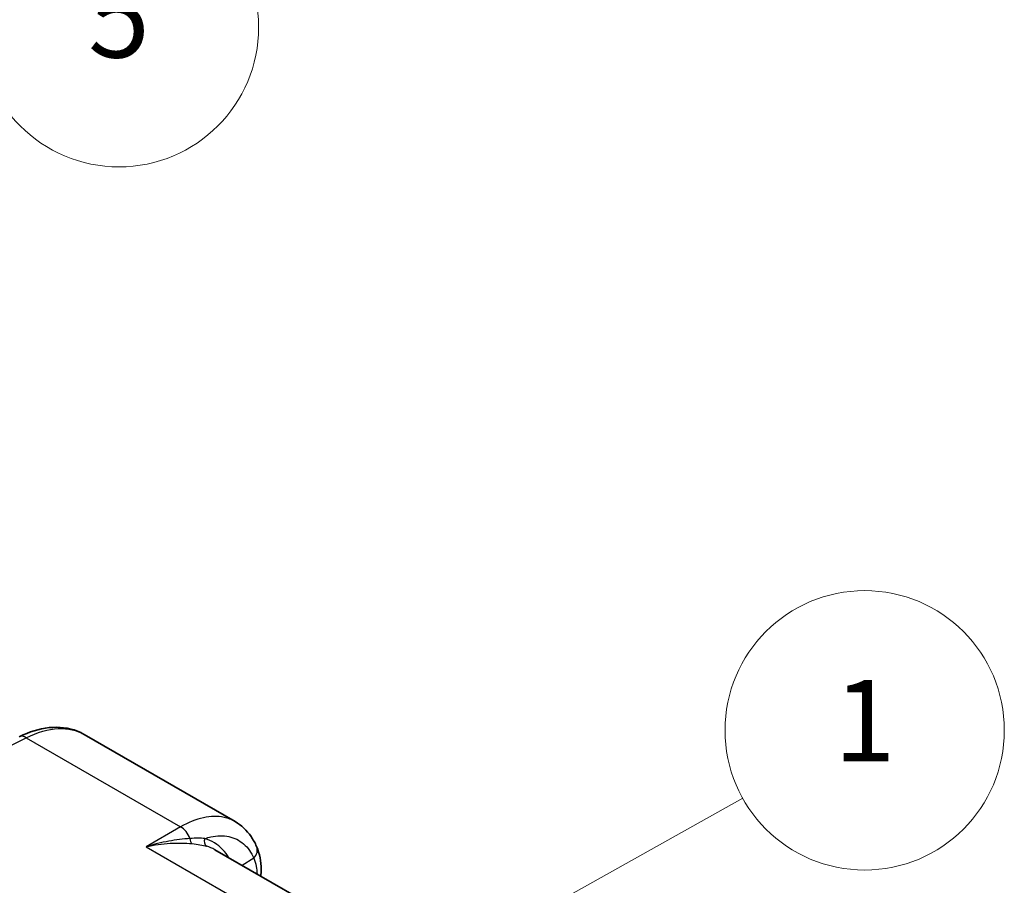
# Model space of a CAD drawing. Units: millimetres. Extents: x 29 to 2190, y 16 to 1000.
# Drawn here: x 310 to 394, y 316 to 390 of the extents above; entities that cross this region are included whole.
import ezdxf

# ---------------------------------------------------------------- set-up
doc = ezdxf.new("R2010")
doc.units = ezdxf.units.MM
doc.header["$LTSCALE"] = 2
for name, color, linetype, lineweight in [('Symbol (TK)', 100, 'Continuous', 18), ('Visible (ISO)', 7, 'Continuous', 35), ('Visible Narrow (ISO)', 7, 'Continuous', 25)]:
    doc.layers.add(name, color=color, linetype=linetype, lineweight=lineweight)
doc.styles.add('Note Text (TK2) NK用', font='txt')

# ---------------------------------------------------------------- blocks, each defined once
blk = doc.blocks.new('バルーン1')
at = {"layer": 'Symbol (TK)', "color": 100}
blk.add_line((129.328, 130.049), (185.835, 161.562), dxfattribs=at)
at = {"layer": 'Symbol (TK)'}
blk.add_circle((191.069, 164.481), 6, dxfattribs=at)
at = {"layer": 'Symbol (TK)', "color": 7, "insert": (191.069, 164.44), "char_height": 3.5, "attachment_point": 5, "style": 'Note Text (TK2) NK用'}
blk.add_mtext('1', dxfattribs=at)
blk = doc.blocks.new('バルーン4')
at = {"layer": 'Symbol (TK)', "color": 100}
for p, q in [((121.767, 191.464), (145.736, 208.585)), ((121.476, 191.871), (119.732, 190.011)), ((121.767, 191.464), (119.732, 190.011)), ((119.732, 190.011), (122.057, 191.058))]:
    blk.add_line(p, q, dxfattribs=at)
at = {"layer": 'Symbol (TK)'}
blk.add_circle((150.6, 212.059), 6, dxfattribs=at)
at = {"layer": 'Symbol (TK)', "color": 7, "insert": (150.6, 212.029), "char_height": 3.5, "attachment_point": 5, "style": 'Note Text (TK2) NK用'}
blk.add_mtext('4', dxfattribs=at)
blk = doc.blocks.new('バルーン5')
at = {"layer": 'Symbol (TK)', "color": 100}
for p, q in [((126.685, 171.352), (154.181, 191.184)), ((126.393, 171.758), (124.658, 169.89)), ((126.685, 171.352), (124.658, 169.89)), ((124.658, 169.89), (126.978, 170.947))]:
    blk.add_line(p, q, dxfattribs=at)
at = {"layer": 'Symbol (TK)'}
blk.add_circle((159.03, 194.68), 6, dxfattribs=at)
at = {"layer": 'Symbol (TK)', "color": 7, "insert": (159.03, 194.67), "char_height": 3.5, "attachment_point": 5, "style": 'Note Text (TK2) NK用'}
blk.add_mtext('5', dxfattribs=at)

msp = doc.modelspace()

# ---------------------------------------------------------------- linework, layer by layer
at = {"layer": 'Visible (ISO)'}
for p, q in [((315.069, 328.605), (328.031, 321.121)), ((334.252, 314.119), (326.304, 318.708))]:
    msp.add_line(p, q, dxfattribs=at)
msp.add_ellipse((321.411, 309.801), major_axis=(4.81, 8.953), ratio=0.55582, start_param=6.266155, end_param=6.266243, dxfattribs=at)
for points, knots in [([(309.493, 328.409), (310.337, 328.83), (311.206, 329.103), (312.893, 329.283), (313.736, 329.185), (314.675, 328.812), (314.862, 328.723), (315.041, 328.621)], [0, 0, 0, 0, 0.3313016, 0.3313016, 0.6642397, 0.6642397, 0.7498924, 0.7498924, 0.7498924, 0.7498924]), ([(328.032, 321.121), (328.572, 320.809), (329.042, 320.363), (329.589, 319.571), (329.748, 319.281), (329.882, 318.975)], [0, 0, 0, 0, 0.2675146, 0.2675146, 0.4030454, 0.4030454, 0.4030454, 0.4030454]), ([(329.882, 318.975), (330.146, 318.37), (330.28, 317.694), (330.272, 316.825), (330.259, 316.632), (330.235, 316.438)], [0, 0, 0, 0, 0.2603265, 0.2603265, 0.3342426, 0.3342426, 0.3342426, 0.3342426])]:
    msp.add_open_spline(points, degree=3, knots=knots, dxfattribs=at)
msp.add_open_spline([(328.032, 321.121), (328.032, 321.121), (328.031, 321.121), (328.031, 321.121)], degree=3, dxfattribs=at)
at = {"layer": 'Visible Narrow (ISO)'}
for p, q in [((306.924, 326.745), (310.092, 328.327)), ((310.092, 328.327), (323.35, 320.673)), ((323.35, 320.673), (320.396, 318.967)), ((320.396, 318.967), (329.423, 313.755)), ((329.646, 317.967), (328.653, 317.352))]:
    msp.add_line(p, q, dxfattribs=at)
for centre, major_axis, ratio, start_param, end_param in [((310.061, 327.273), (-0.567, 1.136), 0.576647, 5.53326, 6.283185), ((323.318, 319.618), (0.635, -1.1), 0.616921, 1.273433, 2.355586), ((324.487, 319.692), (-0.047, -0.506), 0.654053, 4.814815, 5.929367), ((325.812, 319.464), (-0.141, -0.488), 0.824689, 4.536394, 6.086087), ((321.411, 309.801), (4.81, 8.953), 0.55582, 6.266243, 6.402222), ((328.718, 318.467), (1.164, 0.508), 0.761101, 5.250855, 6.283185)]:
    msp.add_ellipse(centre, major_axis=major_axis, ratio=ratio, start_param=start_param, end_param=end_param, dxfattribs=at)
for points, knots in [([(310.092, 328.327), (311.039, 328.804), (311.979, 329.072), (312.845, 329.11), (313.671, 329.147), (314.429, 328.974), (315.069, 328.605)], [4.7472956, 4.7472956, 4.7472956, 4.7472956, 5.131268, 5.131268, 5.131268, 5.4977869, 5.4977869, 5.4977869, 5.4977869]), ([(328.031, 321.121), (327.74, 321.29), (327.422, 321.411), (327.084, 321.484), (326.538, 321.601), (325.937, 321.591), (325.306, 321.454), (324.675, 321.317), (324.014, 321.053), (323.35, 320.673)], [3.9269912, 3.9269912, 3.9269912, 3.9269912, 4.1045445, 4.1045445, 4.1045445, 4.3910134, 4.3910134, 4.3910134, 4.6774824, 4.6774824, 4.6774824, 4.6774824]), ([(325.441, 319.664), (325.611, 319.721), (325.782, 319.769), (325.952, 319.806), (326.49, 319.925), (327.018, 319.939), (327.5, 319.837), (327.975, 319.735), (328.406, 319.52), (328.766, 319.206), (329.136, 318.884), (329.432, 318.458), (329.646, 317.967)], [1.8046115, 1.8046115, 1.8046115, 1.8046115, 1.8946092, 1.8946092, 1.8946092, 2.1803641, 2.1803641, 2.1803641, 2.4622153, 2.4622153, 2.4622153, 2.7515787, 2.7515787, 2.7515787, 2.7515787]), ([(324.153, 319.671), (323.581, 319.631), (322.969, 319.556), (322.02, 319.383), (321.697, 319.315), (321.049, 319.157), (320.721, 319.068), (320.396, 318.967)], [0, 0, 0, 0, 0.002266448, 0.002266448, 0.003399671, 0.003399671, 0.004532895, 0.004532895, 0.004532895, 0.004532895]), ([(320.396, 318.967), (321.09, 319.122), (321.787, 319.216), (322.451, 319.257), (323.116, 319.297), (323.75, 319.284), (324.328, 319.228)], [-0.000020172, -0.000020172, -0.000020172, -0.000020172, 0.002255076, 0.002255076, 0.002255076, 0.004530324, 0.004530324, 0.004530324, 0.004530324]), ([(327.498, 318.018), (327.347, 318.273), (327.176, 318.503), (326.987, 318.706), (326.558, 319.168), (326.034, 319.493), (325.441, 319.664)], [0.4794983, 0.4794983, 0.4794983, 0.4794983, 0.6144764, 0.6144764, 0.6144764, 0.9214652, 0.9214652, 0.9214652, 0.9214652]), ([(329.646, 317.967), (329.734, 317.745), (329.801, 317.515), (329.847, 317.278), (329.89, 317.063), (329.914, 316.842), (329.922, 316.619)], [0, 0, 0, 0, 0.001081655, 0.001081655, 0.001081655, 0.002066177, 0.002066177, 0.002066177, 0.002066177])]:
    msp.add_open_spline(points, degree=3, knots=knots, dxfattribs=at)
for points in [[(325.441, 319.664), (325.063, 319.701), (324.639, 319.699), (324.153, 319.671)], [(324.328, 319.228), (324.824, 319.179), (325.241, 319.111), (325.595, 319.009)]]:
    msp.add_open_spline(points, degree=3, dxfattribs=at)

# ---------------------------------------------------------------- block references
at = {"layer": 'Symbol (TK)', "xscale": 2, "yscale": 2, "zscale": 2}
for name in ['バルーン4', 'バルーン5', 'バルーン1']:
    msp.add_blockref(name, (0, 0), dxfattribs=at)

doc.saveas('drawing.dxf')
